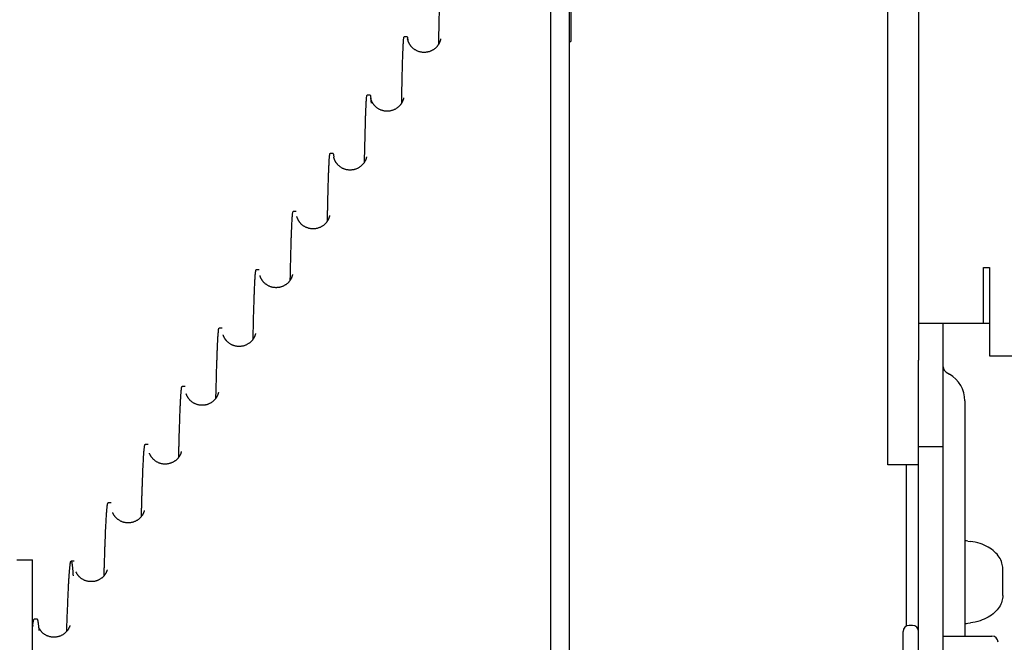
# Model space of a CAD drawing. Units: millimetres. Extents: x 52038 to 292684, y -13720 to 21215.
# Drawn here: x 59519 to 60317, y -9821 to -9317 of the extents above; entities that cross this region are included whole.
import ezdxf

# ---------------------------------------------------------------- set-up
doc = ezdxf.new("R2010")
doc.units = ezdxf.units.MM
doc.header["$LTSCALE"] = 977.777778
doc.layers.get('0').update_dxf_attribs({"linetype": 'CONTINUOUS'})
for name, color, linetype in [('FLGU_BB4010_NEW_VIEW_1_252', 7, 'CONTINUOUS'), ('FLGU_IB_152_5_4_00_NEW_228', 7, 'CONTINUOUS'), ('FLGU_TSS4004_NEW_VIEW_1225', 7, 'CONTINUOUS'), ('FLGU_TSS4008_11_NEW_VIE265', 7, 'CONTINUOUS'), ('NOTE', 7, 'CONTINUOUS')]:
    doc.layers.add(name, color=color, linetype=linetype)

# ---------------------------------------------------------------- blocks, each defined once
blk = doc.blocks.new('CD018VR')
at = {"color": 7, "linetype": 'Continuous'}
for p, q in [((-30, 1408.5), (-30, -1420)), ((0, 1419.5), (0, -1420)), ((3, 1360), (3, 1280)), ((-262.3, 1287.6), (-267.4, 1287.6)), ((0, 1280), (3, 1280)), ((-322.3, 1193.2), (-327.4, 1193.2)), ((-382.4, 1098.8), (-387.4, 1098.8)), ((-442.4, 1004.4), (-447.4, 1004.4)), ((-388.3, 997.9), (-388.3, 997.9)), ((-502.3, 910), (-507.3, 910)), ((-562.3, 815.6), (-567.3, 815.6)), ((-622.3, 721.2), (-627.3, 721.2)), ((-682.3, 626.8), (-687.3, 626.8)), ((-742.2, 532.4), (-747.2, 532.4)), ((-895, 440), (-870, 440)), ((-870, -440), (-870, 440)), ((-802.2, 438), (-807.2, 438)), ((-862.1, 343.7), (-867.1, 343.7))]:
    blk.add_line(p, q, dxfattribs=at)
for points in [[(-208.2, 1284.4), (-208.2, 1284.4), (-208.2, 1284.3), (-208.2, 1284.3), (-208.2, 1284.2), (-208.2, 1284.2), (-208.2, 1284.1), (-208.2, 1283.9), (-208.3, 1283.8), (-208.3, 1283.6), (-208.3, 1283.4), (-208.4, 1283.2), (-208.4, 1283), (-208.5, 1282.7), (-208.6, 1282.4), (-208.7, 1282.1), (-208.8, 1281.8), (-208.9, 1281.4), (-209, 1281.1), (-209.1, 1280.7), (-209.2, 1280.3), (-209.4, 1279.9), (-209.5, 1279.5), (-209.7, 1279.1), (-209.9, 1278.7), (-210.1, 1278.3), (-210.3, 1277.8), (-210.5, 1277.4), (-210.7, 1276.9), (-211, 1276.5), (-211.2, 1276), (-211.5, 1275.6), (-211.8, 1275.1), (-212.1, 1274.6), (-212.5, 1274.1), (-212.8, 1273.6), (-213.2, 1273.1), (-213.6, 1272.6), (-214, 1272.1), (-214.5, 1271.6), (-215, 1271.1), (-215.5, 1270.5), (-216, 1270), (-216.6, 1269.4), (-217.2, 1268.9), (-217.9, 1268.4), (-218.6, 1267.9), (-219.3, 1267.4), (-220, 1266.9), (-220.8, 1266.4), (-221.6, 1265.9), (-222.4, 1265.5), (-223.3, 1265.1), (-224.1, 1264.7), (-225, 1264.3), (-225.9, 1264), (-226.8, 1263.7), (-227.7, 1263.4), (-228.7, 1263.2), (-229.6, 1263), (-230.6, 1262.8), (-231.6, 1262.7), (-232.5, 1262.6), (-233.5, 1262.5), (-234.5, 1262.5), (-235.5, 1262.5), (-236.4, 1262.5), (-237.4, 1262.6), (-238.4, 1262.7), (-239.3, 1262.8), (-240.3, 1263), (-241.2, 1263.2), (-242.2, 1263.5), (-243.1, 1263.7), (-244, 1264), (-244.9, 1264.4), (-245.8, 1264.7), (-246.7, 1265.1), (-247.5, 1265.6), (-248.3, 1266), (-249.1, 1266.5), (-249.9, 1266.9), (-250.6, 1267.4), (-251.3, 1268), (-252, 1268.5), (-252.6, 1269), (-253.2, 1269.5), (-253.8, 1270.1), (-254.4, 1270.6), (-254.9, 1271.2), (-255.4, 1271.7), (-255.8, 1272.2), (-256.3, 1272.7), (-256.7, 1273.2), (-257, 1273.7), (-257.4, 1274.2), (-257.7, 1274.7), (-258, 1275.2), (-258.3, 1275.7), (-258.6, 1276.1), (-258.8, 1276.6), (-259.1, 1277), (-259.3, 1277.5), (-259.5, 1277.9), (-259.7, 1278.3), (-259.9, 1278.8), (-260.1, 1279.2), (-260.3, 1279.6), (-260.4, 1280), (-260.6, 1280.4), (-260.7, 1280.8), (-260.8, 1281.1), (-260.9, 1281.5), (-261, 1281.8), (-261.1, 1282.1), (-261.2, 1282.4), (-261.3, 1282.7), (-261.3, 1283), (-261.4, 1283.2), (-261.4, 1283.4), (-261.5, 1283.6), (-261.5, 1283.8), (-261.5, 1283.9), (-261.6, 1284), (-261.6, 1284.1), (-261.6, 1284.2), (-261.6, 1284.3), (-261.6, 1284.3), (-261.6, 1284.4)], [(-268.2, 1188.9), (-268.2, 1188.9), (-268.2, 1188.9), (-268.2, 1188.8), (-268.2, 1188.8), (-268.2, 1188.7), (-268.3, 1188.5), (-268.3, 1188.3), (-268.3, 1188.1), (-268.4, 1187.9), (-268.4, 1187.7), (-268.5, 1187.4), (-268.6, 1187.1), (-268.6, 1186.8), (-268.7, 1186.5), (-268.8, 1186.2), (-269, 1185.8), (-269.1, 1185.4), (-269.2, 1185), (-269.4, 1184.6), (-269.5, 1184.2), (-269.7, 1183.8), (-269.9, 1183.4), (-270.1, 1182.9), (-270.3, 1182.5), (-270.5, 1182.1), (-270.7, 1181.6), (-271, 1181.2), (-271.2, 1180.7), (-271.5, 1180.3), (-271.8, 1179.8), (-272.1, 1179.3), (-272.4, 1178.8), (-272.8, 1178.3), (-273.2, 1177.8), (-273.6, 1177.3), (-274, 1176.8), (-274.5, 1176.3), (-274.9, 1175.7), (-275.5, 1175.2), (-276, 1174.7), (-276.6, 1174.1), (-277.2, 1173.6), (-277.8, 1173.1), (-278.5, 1172.6), (-279.2, 1172), (-280, 1171.5), (-280.7, 1171.1), (-281.5, 1170.6), (-282.4, 1170.2), (-283.2, 1169.8), (-284.1, 1169.4), (-284.9, 1169), (-285.8, 1168.7), (-286.8, 1168.4), (-287.7, 1168.1), (-288.6, 1167.9), (-289.6, 1167.7), (-290.5, 1167.5), (-291.5, 1167.4), (-292.5, 1167.2), (-293.4, 1167.2), (-294.4, 1167.1), (-295.4, 1167.1), (-296.4, 1167.2), (-297.3, 1167.3), (-298.3, 1167.4), (-299.3, 1167.5), (-300.2, 1167.7), (-301.2, 1167.9), (-302.1, 1168.1), (-303.1, 1168.4), (-304, 1168.7), (-304.9, 1169), (-305.7, 1169.4), (-306.6, 1169.8), (-307.4, 1170.2), (-308.3, 1170.6), (-309.1, 1171.1), (-309.8, 1171.6), (-310.6, 1172.1), (-311.3, 1172.6), (-311.9, 1173.1), (-312.6, 1173.6), (-313.2, 1174.2), (-313.8, 1174.7), (-314.3, 1175.2), (-314.8, 1175.8), (-315.3, 1176.3), (-315.8, 1176.8), (-316.2, 1177.4), (-316.6, 1177.9), (-317, 1178.4), (-317.3, 1178.9), (-317.7, 1179.3), (-318, 1179.8), (-318.3, 1180.3), (-318.5, 1180.7), (-318.8, 1181.2), (-319, 1181.7), (-319.3, 1182.1), (-319.5, 1182.5), (-319.7, 1183), (-319.9, 1183.4), (-320.1, 1183.8), (-320.2, 1184.2), (-320.4, 1184.6), (-320.5, 1185), (-320.7, 1185.4), (-320.8, 1185.7), (-320.9, 1186.1), (-321, 1186.4), (-321.1, 1186.7), (-321.2, 1187), (-321.2, 1187.3), (-321.3, 1187.6), (-321.4, 1187.8), (-321.4, 1188), (-321.4, 1188.2), (-321.5, 1188.3), (-321.5, 1188.5)], [(-328.2, 1093.4), (-328.2, 1093.4), (-328.2, 1093.4), (-328.2, 1093.3), (-328.2, 1093.3), (-328.3, 1093.2), (-328.3, 1093.1), (-328.3, 1093), (-328.3, 1092.8), (-328.4, 1092.7), (-328.4, 1092.5), (-328.5, 1092.2), (-328.5, 1092), (-328.6, 1091.7), (-328.7, 1091.5), (-328.7, 1091.2), (-328.8, 1090.8), (-328.9, 1090.5), (-329.1, 1090.1), (-329.2, 1089.8), (-329.3, 1089.4), (-329.5, 1089), (-329.6, 1088.6), (-329.8, 1088.2), (-330, 1087.8), (-330.2, 1087.3), (-330.4, 1086.9), (-330.6, 1086.5), (-330.9, 1086), (-331.1, 1085.6), (-331.4, 1085.1), (-331.7, 1084.6), (-332, 1084.2), (-332.3, 1083.7), (-332.6, 1083.2), (-333, 1082.7), (-333.4, 1082.2), (-333.8, 1081.7), (-334.2, 1081.2), (-334.7, 1080.6), (-335.2, 1080.1), (-335.7, 1079.6), (-336.3, 1079), (-336.9, 1078.5), (-337.5, 1078), (-338.2, 1077.5), (-338.9, 1076.9), (-339.6, 1076.4), (-340.4, 1076), (-341.2, 1075.5), (-342, 1075), (-342.8, 1074.6), (-343.6, 1074.2), (-344.5, 1073.8), (-345.4, 1073.5), (-346.3, 1073.2), (-347.2, 1072.9), (-348.2, 1072.6), (-349.1, 1072.4), (-350.1, 1072.2), (-351, 1072.1), (-352, 1072), (-353, 1071.9), (-353.9, 1071.8), (-354.9, 1071.8), (-355.9, 1071.8), (-356.9, 1071.9), (-357.8, 1072), (-358.8, 1072.1), (-359.8, 1072.2), (-360.7, 1072.4), (-361.7, 1072.7), (-362.6, 1072.9), (-363.5, 1073.2), (-364.4, 1073.5), (-365.3, 1073.9), (-366.2, 1074.2), (-367, 1074.6), (-367.8, 1075.1), (-368.7, 1075.5), (-369.4, 1076), (-370.2, 1076.5), (-370.9, 1077), (-371.6, 1077.5), (-372.2, 1078), (-372.9, 1078.6), (-373.5, 1079.1), (-374, 1079.6), (-374.6, 1080.2), (-375.1, 1080.7), (-375.5, 1081.2), (-376, 1081.7), (-376.4, 1082.3), (-376.8, 1082.8), (-377.1, 1083.3), (-377.5, 1083.7), (-377.8, 1084.2), (-378.1, 1084.7), (-378.4, 1085.2), (-378.6, 1085.6), (-378.9, 1086.1), (-379.1, 1086.5), (-379.3, 1086.9), (-379.6, 1087.4), (-379.8, 1087.8), (-379.9, 1088.2), (-380.1, 1088.6), (-380.3, 1089), (-380.4, 1089.4), (-380.6, 1089.8), (-380.7, 1090.2), (-380.8, 1090.5), (-380.9, 1090.9), (-381, 1091.2), (-381.1, 1091.5), (-381.2, 1091.8), (-381.2, 1092), (-381.3, 1092.3), (-381.3, 1092.5), (-381.4, 1092.6)], [(-388.3, 997.9), (-388.3, 997.8), (-388.3, 997.8), (-388.3, 997.7), (-388.3, 997.6), (-388.3, 997.4), (-388.4, 997.3), (-388.4, 997.1), (-388.5, 996.9), (-388.5, 996.6), (-388.6, 996.4), (-388.7, 996.1), (-388.8, 995.8), (-388.8, 995.5), (-389, 995.1), (-389.1, 994.8), (-389.2, 994.4), (-389.3, 994), (-389.5, 993.6), (-389.6, 993.2), (-389.8, 992.8), (-390, 992.4), (-390.2, 992), (-390.4, 991.6), (-390.6, 991.1), (-390.9, 990.7), (-391.1, 990.2), (-391.4, 989.8), (-391.6, 989.3), (-391.9, 988.9), (-392.3, 988.4), (-392.6, 987.9), (-393, 987.4), (-393.4, 986.9), (-393.8, 986.4), (-394.2, 985.9), (-394.7, 985.3), (-395.2, 984.8), (-395.7, 984.3), (-396.3, 983.7), (-396.9, 983.2), (-397.5, 982.7), (-398.2, 982.1), (-398.9, 981.6), (-399.6, 981.1), (-400.3, 980.6), (-401.1, 980.2), (-401.9, 979.7), (-402.7, 979.3), (-403.6, 978.9), (-404.5, 978.5), (-405.4, 978.2), (-406.3, 977.9), (-407.2, 977.6), (-408.1, 977.3), (-409.1, 977.1), (-410, 976.9), (-411, 976.7), (-411.9, 976.6), (-412.9, 976.5), (-413.9, 976.5), (-414.9, 976.5), (-415.8, 976.5), (-416.8, 976.5), (-417.8, 976.6), (-418.8, 976.8), (-419.7, 976.9), (-420.7, 977.1), (-421.6, 977.3), (-422.6, 977.6), (-423.5, 977.9), (-424.4, 978.2), (-425.3, 978.5), (-426.1, 978.9), (-427, 979.3), (-427.8, 979.7), (-428.6, 980.2), (-429.4, 980.7), (-430.2, 981.1), (-430.9, 981.6), (-431.6, 982.2), (-432.2, 982.7), (-432.9, 983.2), (-433.5, 983.8), (-434, 984.3), (-434.6, 984.8), (-435, 985.4), (-435.5, 985.9), (-436, 986.4), (-436.4, 986.9), (-436.8, 987.4), (-437.1, 987.9), (-437.5, 988.4), (-437.8, 988.9), (-438.1, 989.3), (-438.4, 989.8), (-438.6, 990.3), (-438.9, 990.7), (-439.1, 991.2), (-439.3, 991.6), (-439.5, 992), (-439.7, 992.4), (-439.9, 992.9), (-440.1, 993.3), (-440.2, 993.7), (-440.4, 994.1), (-440.5, 994.4), (-440.7, 994.8), (-440.8, 995.2), (-440.9, 995.5), (-441, 995.8), (-441, 996.1), (-441.1, 996.4), (-441.2, 996.6)], [(-448.3, 902.3), (-448.3, 902.3), (-448.3, 902.3), (-448.3, 902.3), (-448.3, 902.2), (-448.4, 902.1), (-448.4, 902), (-448.4, 901.8), (-448.4, 901.7), (-448.5, 901.5), (-448.5, 901.3), (-448.6, 901), (-448.7, 900.8), (-448.7, 900.5), (-448.8, 900.2), (-448.9, 899.9), (-449, 899.6), (-449.2, 899.2), (-449.3, 898.8), (-449.4, 898.4), (-449.6, 898), (-449.8, 897.6), (-449.9, 897.2), (-450.1, 896.8), (-450.3, 896.4), (-450.6, 895.9), (-450.8, 895.5), (-451, 895), (-451.3, 894.6), (-451.6, 894.1), (-451.8, 893.7), (-452.2, 893.2), (-452.5, 892.7), (-452.8, 892.2), (-453.2, 891.7), (-453.6, 891.2), (-454.1, 890.7), (-454.5, 890.2), (-455, 889.7), (-455.5, 889.1), (-456.1, 888.6), (-456.6, 888.1), (-457.3, 887.5), (-457.9, 887), (-458.6, 886.5), (-459.3, 886), (-460, 885.5), (-460.8, 885), (-461.6, 884.6), (-462.4, 884.1), (-463.3, 883.7), (-464.1, 883.3), (-465, 883), (-465.9, 882.6), (-466.8, 882.3), (-467.7, 882.1), (-468.7, 881.8), (-469.6, 881.6), (-470.6, 881.5), (-471.5, 881.3), (-472.5, 881.2), (-473.5, 881.2), (-474.4, 881.1), (-475.4, 881.1), (-476.4, 881.2), (-477.4, 881.3), (-478.3, 881.4), (-479.3, 881.5), (-480.3, 881.7), (-481.2, 881.9), (-482.1, 882.1), (-483.1, 882.4), (-484, 882.7), (-484.9, 883), (-485.7, 883.4), (-486.6, 883.8), (-487.4, 884.2), (-488.2, 884.6), (-489, 885.1), (-489.8, 885.6), (-490.5, 886.1), (-491.2, 886.6), (-491.9, 887.1), (-492.5, 887.6), (-493.2, 888.2), (-493.7, 888.7), (-494.3, 889.2), (-494.8, 889.8), (-495.3, 890.3), (-495.7, 890.8), (-496.1, 891.3), (-496.5, 891.8), (-496.9, 892.3), (-497.3, 892.8), (-497.6, 893.3), (-497.9, 893.8), (-498.2, 894.2), (-498.5, 894.7), (-498.7, 895.1), (-498.9, 895.6), (-499.2, 896), (-499.4, 896.4), (-499.6, 896.9), (-499.8, 897.3), (-500, 897.7), (-500.1, 898.1), (-500.3, 898.5), (-500.4, 898.9), (-500.5, 899.2), (-500.7, 899.6), (-500.8, 899.9), (-500.9, 900.2), (-500.9, 900.5), (-501, 900.6)], [(-508.4, 806.8), (-508.4, 806.8), (-508.4, 806.8), (-508.4, 806.7), (-508.4, 806.7), (-508.4, 806.6), (-508.4, 806.5), (-508.5, 806.3), (-508.5, 806.1), (-508.5, 805.9), (-508.6, 805.7), (-508.7, 805.5), (-508.7, 805.2), (-508.8, 804.9), (-508.9, 804.6), (-509, 804.3), (-509.1, 803.9), (-509.3, 803.6), (-509.4, 803.2), (-509.5, 802.8), (-509.7, 802.4), (-509.9, 802), (-510.1, 801.6), (-510.3, 801.2), (-510.5, 800.7), (-510.7, 800.3), (-510.9, 799.9), (-511.2, 799.4), (-511.4, 799), (-511.7, 798.5), (-512, 798.1), (-512.3, 797.6), (-512.7, 797.1), (-513, 796.6), (-513.4, 796.1), (-513.9, 795.6), (-514.3, 795.1), (-514.8, 794.5), (-515.3, 794), (-515.8, 793.5), (-516.4, 793), (-517, 792.4), (-517.6, 791.9), (-518.3, 791.4), (-519, 790.9), (-519.7, 790.4), (-520.5, 789.9), (-521.2, 789.4), (-522.1, 789), (-522.9, 788.5), (-523.7, 788.1), (-524.6, 787.8), (-525.5, 787.4), (-526.4, 787.1), (-527.3, 786.9), (-528.3, 786.6), (-529.2, 786.4), (-530.2, 786.2), (-531.1, 786.1), (-532.1, 785.9), (-533.1, 785.9), (-534, 785.8), (-535, 785.8), (-536, 785.8), (-537, 785.9), (-537.9, 786), (-538.9, 786.1), (-539.9, 786.3), (-540.8, 786.5), (-541.8, 786.7), (-542.7, 787), (-543.6, 787.3), (-544.5, 787.6), (-545.4, 787.9), (-546.3, 788.3), (-547.1, 788.7), (-547.9, 789.1), (-548.7, 789.6), (-549.5, 790.1), (-550.2, 790.6), (-551, 791.1), (-551.6, 791.6), (-552.3, 792.1), (-552.9, 792.6), (-553.5, 793.2), (-554.1, 793.7), (-554.6, 794.2), (-555.1, 794.8), (-555.5, 795.3), (-556, 795.8), (-556.4, 796.3), (-556.8, 796.8), (-557.1, 797.3), (-557.4, 797.8), (-557.7, 798.3), (-558, 798.7), (-558.3, 799.2), (-558.6, 799.6), (-558.8, 800.1), (-559.1, 800.5), (-559.3, 800.9), (-559.5, 801.4), (-559.7, 801.8), (-559.8, 802.2), (-560, 802.6), (-560.2, 803), (-560.3, 803.4), (-560.4, 803.7), (-560.6, 804.1), (-560.7, 804.4), (-560.8, 804.7), (-560.8, 804.7)], [(-568.4, 711.2), (-568.4, 711.2), (-568.4, 711.1), (-568.5, 711.1), (-568.5, 711), (-568.5, 710.9), (-568.5, 710.8), (-568.5, 710.7), (-568.6, 710.5), (-568.6, 710.4), (-568.7, 710.2), (-568.7, 710), (-568.8, 709.7), (-568.9, 709.5), (-568.9, 709.2), (-569, 708.9), (-569.1, 708.5), (-569.3, 708.2), (-569.4, 707.8), (-569.6, 707.4), (-569.7, 707.1), (-569.9, 706.6), (-570.1, 706.2), (-570.3, 705.8), (-570.5, 705.4), (-570.7, 705), (-570.9, 704.5), (-571.2, 704.1), (-571.4, 703.7), (-571.7, 703.2), (-572, 702.7), (-572.3, 702.3), (-572.7, 701.8), (-573, 701.3), (-573.4, 700.8), (-573.8, 700.3), (-574.3, 699.8), (-574.7, 699.2), (-575.2, 698.7), (-575.8, 698.2), (-576.3, 697.7), (-576.9, 697.1), (-577.6, 696.6), (-578.2, 696.1), (-578.9, 695.6), (-579.6, 695.1), (-580.4, 694.6), (-581.2, 694.1), (-582, 693.7), (-582.8, 693.2), (-583.7, 692.8), (-584.5, 692.5), (-585.4, 692.1), (-586.3, 691.8), (-587.3, 691.5), (-588.2, 691.3), (-589.1, 691.1), (-590.1, 690.9), (-591, 690.7), (-592, 690.6), (-593, 690.5), (-594, 690.5), (-594.9, 690.5), (-595.9, 690.5), (-596.9, 690.6), (-597.8, 690.7), (-598.8, 690.8), (-599.8, 690.9), (-600.7, 691.1), (-601.7, 691.4), (-602.6, 691.6), (-603.5, 691.9), (-604.4, 692.2), (-605.3, 692.6), (-606.2, 693), (-607, 693.4), (-607.8, 693.8), (-608.6, 694.2), (-609.4, 694.7), (-610.1, 695.2), (-610.9, 695.7), (-611.5, 696.2), (-612.2, 696.7), (-612.8, 697.3), (-613.4, 697.8), (-614, 698.3), (-614.5, 698.9), (-615, 699.4), (-615.5, 699.9), (-615.9, 700.4), (-616.3, 700.9), (-616.7, 701.4), (-617, 701.9), (-617.4, 702.4), (-617.7, 702.9), (-618, 703.3), (-618.2, 703.8), (-618.5, 704.2), (-618.7, 704.7), (-619, 705.1), (-619.2, 705.5), (-619.4, 706), (-619.6, 706.4), (-619.8, 706.8), (-619.9, 707.2), (-620.1, 707.6), (-620.2, 707.9), (-620.4, 708.3), (-620.5, 708.6), (-620.5, 708.8)], [(-628.5, 615.5), (-628.5, 615.4), (-628.6, 615.3), (-628.6, 615.2), (-628.6, 615.1), (-628.7, 614.9), (-628.7, 614.7), (-628.8, 614.5), (-628.8, 614.3), (-628.9, 614), (-629, 613.7), (-629.1, 613.4), (-629.2, 613.1), (-629.3, 612.7), (-629.4, 612.4), (-629.6, 612), (-629.7, 611.6), (-629.9, 611.2), (-630.1, 610.8), (-630.3, 610.4), (-630.5, 610), (-630.7, 609.6), (-630.9, 609.2), (-631.2, 608.7), (-631.4, 608.3), (-631.7, 607.8), (-632, 607.4), (-632.3, 606.9), (-632.7, 606.4), (-633, 605.9), (-633.4, 605.4), (-633.8, 604.9), (-634.3, 604.4), (-634.8, 603.9), (-635.3, 603.4), (-635.8, 602.8), (-636.4, 602.3), (-637, 601.8), (-637.6, 601.2), (-638.2, 600.7), (-638.9, 600.2), (-639.7, 599.7), (-640.4, 599.2), (-641.2, 598.8), (-642, 598.3), (-642.8, 597.9), (-643.7, 597.5), (-644.6, 597.1), (-645.5, 596.8), (-646.4, 596.5), (-647.3, 596.2), (-648.2, 596), (-649.2, 595.7), (-650.1, 595.6), (-651.1, 595.4), (-652.1, 595.3), (-653, 595.2), (-654, 595.2), (-655, 595.2), (-656, 595.2), (-656.9, 595.3), (-657.9, 595.3), (-658.9, 595.5), (-659.8, 595.6), (-660.8, 595.8), (-661.7, 596.1), (-662.6, 596.3), (-663.6, 596.6), (-664.5, 596.9), (-665.3, 597.3), (-666.2, 597.7), (-667, 598.1), (-667.9, 598.5), (-668.7, 599), (-669.4, 599.4), (-670.2, 599.9), (-670.9, 600.4), (-671.6, 601), (-672.2, 601.5), (-672.8, 602), (-673.4, 602.5), (-674, 603.1), (-674.5, 603.6), (-675, 604.1), (-675.4, 604.6), (-675.9, 605.2), (-676.3, 605.7), (-676.7, 606.2), (-677, 606.6), (-677.3, 607.1), (-677.6, 607.6), (-677.9, 608), (-678.2, 608.5), (-678.5, 608.9), (-678.7, 609.4), (-678.9, 609.8), (-679.1, 610.2), (-679.3, 610.6), (-679.5, 611), (-679.7, 611.4), (-679.9, 611.8), (-680, 612.2), (-680.2, 612.6), (-680.3, 612.9)], [(-628.5, 615.5), (-628.5, 615.5), (-628.5, 615.5)], [(-688.6, 519.8), (-688.6, 519.8), (-688.6, 519.8), (-688.6, 519.7), (-688.7, 519.6), (-688.7, 519.5), (-688.7, 519.3), (-688.8, 519.1), (-688.9, 518.9), (-688.9, 518.6), (-689, 518.3), (-689.1, 518), (-689.2, 517.7), (-689.3, 517.3), (-689.5, 517), (-689.6, 516.6), (-689.8, 516.2), (-689.9, 515.8), (-690.1, 515.5), (-690.3, 515.1), (-690.5, 514.7), (-690.7, 514.2), (-690.9, 513.8), (-691.2, 513.4), (-691.4, 512.9), (-691.7, 512.5), (-692, 512), (-692.3, 511.6), (-692.7, 511.1), (-693, 510.6), (-693.4, 510.1), (-693.8, 509.6), (-694.2, 509.1), (-694.7, 508.6), (-695.2, 508.1), (-695.7, 507.5), (-696.3, 507), (-696.9, 506.5), (-697.5, 506), (-698.2, 505.4), (-698.9, 504.9), (-699.6, 504.4), (-700.3, 504), (-701.1, 503.5), (-701.9, 503), (-702.7, 502.6), (-703.6, 502.2), (-704.4, 501.9), (-705.3, 501.5), (-706.2, 501.2), (-707.2, 500.9), (-708.1, 500.7), (-709, 500.5), (-710, 500.3), (-710.9, 500.1), (-711.9, 500), (-712.9, 499.9), (-713.8, 499.9), (-714.8, 499.9), (-715.8, 499.9), (-716.8, 499.9), (-717.7, 500), (-718.7, 500.2), (-719.7, 500.3), (-720.6, 500.5), (-721.5, 500.7), (-722.5, 501), (-723.4, 501.3), (-724.3, 501.6), (-725.2, 501.9), (-726, 502.3), (-726.9, 502.7), (-727.7, 503.2), (-728.5, 503.6), (-729.3, 504.1), (-730, 504.6), (-730.7, 505.1), (-731.4, 505.6), (-732.1, 506.1), (-732.7, 506.6), (-733.3, 507.1), (-733.8, 507.7), (-734.4, 508.2), (-734.9, 508.7), (-735.3, 509.2), (-735.7, 509.8), (-736.1, 510.3), (-736.5, 510.8), (-736.9, 511.2), (-737.2, 511.7), (-737.5, 512.2), (-737.8, 512.6), (-738.1, 513.1), (-738.3, 513.5), (-738.6, 513.9), (-738.8, 514.4), (-739, 514.8), (-739.2, 515.2), (-739.4, 515.6), (-739.6, 516), (-739.7, 516.4), (-739.9, 516.7), (-739.9, 516.9)], [(-748.8, 424), (-748.8, 424), (-748.8, 424), (-748.8, 423.9), (-748.8, 423.8), (-748.8, 423.7), (-748.9, 423.5), (-748.9, 423.3), (-749, 423.1), (-749.1, 422.9), (-749.1, 422.6), (-749.2, 422.4), (-749.3, 422.1), (-749.4, 421.7), (-749.6, 421.4), (-749.7, 421.1), (-749.9, 420.7), (-750, 420.3), (-750.2, 419.9), (-750.4, 419.5), (-750.6, 419.1), (-750.8, 418.7), (-751, 418.3), (-751.3, 417.9), (-751.5, 417.5), (-751.8, 417), (-752.1, 416.6), (-752.4, 416.1), (-752.7, 415.6), (-753.1, 415.2), (-753.5, 414.7), (-753.9, 414.2), (-754.3, 413.7), (-754.8, 413.1), (-755.3, 412.6), (-755.8, 412.1), (-756.4, 411.6), (-757, 411), (-757.6, 410.5), (-758.3, 410), (-759, 409.5), (-759.7, 409), (-760.5, 408.5), (-761.3, 408.1), (-762.1, 407.6), (-762.9, 407.2), (-763.7, 406.8), (-764.6, 406.5), (-765.5, 406.1), (-766.4, 405.8), (-767.3, 405.6), (-768.3, 405.3), (-769.2, 405.1), (-770.2, 404.9), (-771.1, 404.8), (-772.1, 404.7), (-773.1, 404.6), (-774, 404.6), (-775, 404.6), (-776, 404.6), (-776.9, 404.7), (-777.9, 404.8), (-778.9, 404.9), (-779.8, 405.1), (-780.8, 405.3), (-781.7, 405.5), (-782.6, 405.8), (-783.6, 406.1), (-784.4, 406.4), (-785.3, 406.7), (-786.2, 407.1), (-787, 407.5), (-787.8, 408), (-788.6, 408.4), (-789.4, 408.9), (-790.1, 409.4), (-790.8, 409.9), (-791.5, 410.4), (-792.1, 410.9), (-792.8, 411.5), (-793.3, 412), (-793.9, 412.5), (-794.4, 413), (-794.9, 413.6), (-795.3, 414.1), (-795.7, 414.6), (-796.1, 415.1), (-796.5, 415.5), (-796.8, 416), (-797.2, 416.5), (-797.5, 416.9), (-797.7, 417.4), (-798, 417.8), (-798.2, 418.2), (-798.5, 418.7), (-798.7, 419.1), (-798.9, 419.5), (-799.1, 419.9), (-799.3, 420.3), (-799.4, 420.6), (-799.5, 420.8)], [(-869.4, 333.3), (-869.4, 333.3), (-869.4, 333.2), (-869.4, 333.1), (-869.5, 333), (-869.5, 332.8), (-869.6, 332.6), (-869.6, 332.4), (-869.7, 332.1), (-869.8, 331.9), (-869.9, 331.6), (-870, 331.3)], [(-809.4, 333.3), (-809.4, 333.3), (-809.4, 333.3), (-809.4, 333.3), (-809.4, 333.2), (-809.4, 333.1), (-809.5, 332.9), (-809.5, 332.7), (-809.6, 332.5), (-809.7, 332.3), (-809.7, 332), (-809.8, 331.7), (-810, 331.4), (-810.1, 331.1), (-810.2, 330.8), (-810.4, 330.5), (-810.5, 330.1), (-810.7, 329.7), (-810.9, 329.4), (-811, 329), (-811.2, 328.6), (-811.5, 328.2), (-811.7, 327.8), (-812, 327.3), (-812.2, 326.9), (-812.5, 326.5), (-812.8, 326), (-813.1, 325.6), (-813.5, 325.1), (-813.9, 324.6), (-814.3, 324.1), (-814.7, 323.6), (-815.2, 323.1), (-815.7, 322.6), (-816.2, 322.1), (-816.8, 321.5), (-817.3, 321), (-818, 320.5), (-818.6, 320), (-819.3, 319.5), (-820, 319), (-820.8, 318.5), (-821.6, 318.1), (-822.4, 317.6), (-823.2, 317.2), (-824, 316.8), (-824.9, 316.4), (-825.8, 316.1), (-826.7, 315.8), (-827.6, 315.5), (-828.5, 315.3), (-829.5, 315.1), (-830.4, 314.9), (-831.4, 314.7), (-832.3, 314.6), (-833.3, 314.6), (-834.3, 314.5), (-835.3, 314.5), (-836.2, 314.5), (-837.2, 314.6), (-838.2, 314.7), (-839.1, 314.8), (-840.1, 315), (-841, 315.2), (-841.9, 315.4), (-842.9, 315.7), (-843.8, 316), (-844.7, 316.3), (-845.5, 316.6), (-846.4, 317), (-847.2, 317.4), (-848.1, 317.8), (-848.8, 318.3), (-849.6, 318.8), (-850.3, 319.2), (-851, 319.7), (-851.7, 320.2), (-852.4, 320.8), (-853, 321.3), (-853.5, 321.8), (-854.1, 322.3), (-854.6, 322.9), (-855.1, 323.4), (-855.5, 323.9), (-855.9, 324.4), (-856.3, 324.9), (-856.7, 325.3), (-857, 325.8), (-857.3, 326.3), (-857.6, 326.7), (-857.9, 327.1), (-858.2, 327.6), (-858.4, 328), (-858.6, 328.4), (-858.9, 328.8), (-859.1, 329.2), (-859.2, 329.6), (-859.4, 329.9)]]:
    blk.add_lwpolyline(points, dxfattribs=at)
for points, start_tangent, end_tangent in [([(-211.2, 1276.2), (-211.1, 1277.8), (-210.9, 1289.6), (-210.7, 1300.7), (-210.5, 1311.1), (-210.3, 1320.9), (-210, 1329.9), (-209.8, 1338.2), (-209.6, 1345.8), (-209.4, 1352.7), (-209.1, 1358.9), (-208.9, 1364.3), (-208.7, 1369), (-208.5, 1373), (-208.3, 1376.3), (-208, 1378.8), (-207.8, 1380.6), (-207.6, 1381.7), (-207.4, 1382)], (0.191296, 10.59501), (6.099138, 1.911959)), ([(-271.3, 1180.6), (-271.3, 1183), (-271, 1194.6), (-270.8, 1205.6), (-270.6, 1215.8), (-270.4, 1225.5), (-270.1, 1234.4), (-269.9, 1242.6), (-269.7, 1250.2), (-269.5, 1257.1), (-269.2, 1263.3), (-269, 1268.8), (-268.8, 1273.6), (-268.6, 1277.7), (-268.3, 1281.1), (-268.1, 1283.8), (-267.9, 1285.8), (-267.7, 1287), (-267.5, 1287.6), (-267.4, 1287.6)], (0.199758, 10.717512), (8.775045, -3.722716)), ([(-262.3, 1287.5), (-262.2, 1287.5), (-261.9, 1286.8), (-261.7, 1285.4), (-261.6, 1284.4)], (0.321476, -0.080366), (0.031192, -0.33321)), ([(-261.6, 1284.4), (-261.5, 1283.5), (-261.5, 1283)], (0.012984, -0.138699), (0.011254, -0.138525)), ([(-331.5, 1084.9), (-331.4, 1089.8), (-331.2, 1101.1), (-330.9, 1111.7), (-330.7, 1121.8), (-330.5, 1131.2), (-330.2, 1140), (-330, 1148.1), (-329.8, 1155.5), (-329.6, 1162.3), (-329.3, 1168.4), (-329.1, 1173.9), (-328.9, 1178.7), (-328.6, 1182.8), (-328.4, 1186.2), (-328.2, 1188.9), (-328, 1191), (-327.7, 1192.4), (-327.5, 1193.1), (-327.4, 1193.1)], (0.20917, 10.838803), (11.334384, 0.559244)), ([(-322.4, 1193.2), (-322.2, 1193), (-322, 1192.3), (-321.8, 1190.9), (-321.5, 1189), (-321.5, 1188.9)], (0.374003, -0.141082), (0.03694, -0.440154)), ([(-321.5, 1188.9), (-321.3, 1186.4), (-321.1, 1183.2), (-320.9, 1180.1)], (0.073546, -0.876338), (0.047797, -0.876453)), ([(-391.7, 989.3), (-391.6, 992.5), (-391.5, 999.2), (-391.3, 1005.6), (-391.2, 1011.9), (-391.1, 1017.9), (-390.9, 1023.8), (-390.8, 1029.4), (-390.6, 1034.8), (-390.5, 1040), (-390.4, 1045), (-390.2, 1049.8), (-390.1, 1054.4), (-390, 1058.7), (-389.8, 1062.8), (-389.7, 1066.7), (-389.5, 1070.4), (-389.4, 1073.9), (-389.3, 1077.1), (-389.1, 1080.1), (-389, 1082.9), (-388.9, 1085.5), (-388.7, 1087.8), (-388.6, 1089.9), (-388.4, 1091.8), (-388.3, 1093.5), (-388.2, 1094.9), (-388, 1096.1), (-387.9, 1097.1), (-387.8, 1097.9), (-387.6, 1098.4), (-387.5, 1098.7), (-387.4, 1098.8)], (0.219925, 10.967933), (9.861751, 1.836338)), ([(-382.4, 1098.7), (-382.3, 1098.8), (-382.1, 1098.3), (-381.9, 1097.2), (-381.6, 1095.6), (-381.4, 1093.4)], (0.506788, 0.154206), (0.049056, -0.546202)), ([(-451.9, 893.6), (-451.7, 903.6), (-451.5, 913.3), (-451.2, 922.5), (-451, 931.3), (-450.8, 939.6), (-450.6, 947.4), (-450.4, 954.8), (-450.2, 961.6), (-449.9, 967.9), (-449.7, 973.8), (-449.5, 979.1), (-449.3, 983.9), (-449.1, 988.3), (-448.9, 992.1), (-448.6, 995.4), (-448.4, 998.2), (-448.2, 1000.5), (-448, 1002.2), (-447.8, 1003.5), (-447.5, 1004.2), (-447.4, 1004.4)], (0.232162, 11.096181), (8.228703, 2.36084)), ([(-512.1, 797.9), (-512, 802.4), (-511.8, 812.2), (-511.6, 821.5), (-511.4, 830.4), (-511.2, 838.8), (-510.9, 846.8), (-510.7, 854.3), (-510.5, 861.4), (-510.3, 868), (-510, 874.1), (-509.8, 879.7), (-509.6, 884.9), (-509.4, 889.6), (-509.1, 893.8), (-508.9, 897.6), (-508.7, 900.8), (-508.5, 903.6), (-508.3, 905.8), (-508, 907.6), (-507.8, 908.9), (-507.6, 909.7), (-507.4, 910), (-507.3, 910)], (0.246486, 11.232434), (8.501029, -1.931626)), ([(-572.4, 702.1), (-572.4, 702.3), (-572.2, 712), (-572, 721.3), (-571.7, 730.1), (-571.5, 738.6), (-571.3, 746.7), (-571.1, 754.3), (-570.8, 761.5), (-570.6, 768.3), (-570.4, 774.6), (-570.1, 780.5), (-569.9, 785.9), (-569.7, 790.9), (-569.5, 795.4), (-569.2, 799.5), (-569, 803.1), (-568.8, 806.3), (-568.5, 809), (-568.3, 811.3), (-568.1, 813), (-567.9, 814.3), (-567.6, 815.2), (-567.4, 815.6), (-567.3, 815.6)], (0.263387, 11.371872), (10.804437, -2.487741)), ([(-632.8, 606.3), (-632.8, 606.8), (-632.6, 613), (-632.5, 618.9), (-632.3, 624.8), (-632.2, 630.4), (-632, 635.9), (-631.9, 641.3), (-631.7, 646.5), (-631.5, 651.5), (-631.4, 656.3), (-631.2, 661), (-631.1, 665.5), (-630.9, 669.9), (-630.8, 674.1), (-630.6, 678.1), (-630.5, 681.9), (-630.3, 685.6), (-630.2, 689.1), (-630, 692.4), (-629.9, 695.5), (-629.7, 698.5), (-629.6, 701.3), (-629.4, 703.9), (-629.2, 706.3), (-629.1, 708.5), (-628.9, 710.6), (-628.8, 712.5), (-628.6, 714.2), (-628.5, 715.7), (-628.3, 717), (-628.2, 718.2), (-628, 719.1), (-627.9, 719.9), (-627.7, 720.5), (-627.6, 720.9), (-627.4, 721.1), (-627.3, 721.2)], (0.283875, 11.518401), (11.476165, 1.091336)), ([(-693.2, 510.4), (-693, 517.2), (-692.8, 525), (-692.6, 532.5), (-692.4, 539.7), (-692.2, 546.7), (-692, 553.3), (-691.7, 559.8), (-691.5, 565.9), (-691.3, 571.8), (-691.1, 577.4), (-690.9, 582.6), (-690.7, 587.7), (-690.5, 592.4), (-690.2, 596.8), (-690, 600.9), (-689.8, 604.7), (-689.6, 608.3), (-689.4, 611.5), (-689.2, 614.4), (-689, 617), (-688.7, 619.3), (-688.5, 621.3), (-688.3, 623), (-688.1, 624.4), (-687.9, 625.5), (-687.7, 626.2), (-687.5, 626.7), (-687.3, 626.8)], (0.309426, 11.673332), (10.399221, 1.103124)), ([(-753.8, 414.3), (-753.6, 418.9), (-753.4, 426.4), (-753.2, 433.7), (-752.9, 440.7), (-752.7, 447.5), (-752.5, 454), (-752.3, 460.4), (-752.1, 466.4), (-751.8, 472.2), (-751.6, 477.8), (-751.4, 483.1), (-751.2, 488.2), (-750.9, 493), (-750.7, 497.5), (-750.5, 501.8), (-750.3, 505.8), (-750, 509.5), (-749.8, 513), (-749.6, 516.1), (-749.4, 519), (-749.2, 521.6), (-748.9, 524), (-748.7, 526), (-748.5, 527.8), (-748.3, 529.3), (-748, 530.5), (-747.8, 531.4), (-747.6, 532), (-747.4, 532.3), (-747.2, 532.4)], (0.342662, 11.841667), (12.05144, 1.033253)), ([(-814.3, 324.1), (-814.2, 325.7), (-814, 330.9), (-813.9, 336), (-813.7, 340.9), (-813.5, 345.8), (-813.4, 350.6), (-813.2, 355.3), (-813, 359.8), (-812.8, 364.2), (-812.7, 368.5), (-812.5, 372.7), (-812.3, 376.8), (-812.1, 380.8), (-812, 384.6), (-811.8, 388.3), (-811.6, 391.9), (-811.4, 395.4), (-811.3, 398.7), (-811.1, 401.9), (-810.9, 405), (-810.7, 407.9), (-810.6, 410.7), (-810.4, 413.4), (-810.2, 416), (-810.1, 418.4), (-809.9, 420.6), (-809.7, 422.8), (-809.5, 424.8), (-809.4, 426.6), (-809.2, 428.4), (-809, 430), (-808.8, 431.4), (-808.7, 432.7), (-808.5, 433.9), (-808.3, 434.9), (-808.1, 435.8), (-808, 436.5), (-807.8, 437.1), (-807.6, 437.5), (-807.5, 437.8), (-807.3, 438), (-807.2, 438)], (0.377086, 11.43496), (11.679318, 0.30395)), ([(-807.2, 438), (-807.1, 438), (-806.9, 437.9), (-806.8, 437.6), (-806.6, 437.2), (-806.4, 436.7), (-806.2, 436), (-806.1, 435.1), (-805.9, 434.1), (-805.7, 433), (-805.6, 431.7), (-805.4, 430.3), (-805.2, 428.7), (-805, 427), (-804.9, 425.2), (-804.7, 423.2), (-804.5, 421.1), (-804.3, 418.8), (-804.2, 416.4), (-804, 413.8)], (2.510698, 0.06534), (0.161812, -2.454176)), ([(-869.6, 332.5), (-869.4, 333.8), (-869.2, 335.2), (-869.1, 336.5), (-868.9, 337.7), (-868.7, 338.7), (-868.5, 339.7), (-868.4, 340.6)], (0.098841, 0.810059), (0.165688, 0.799068)), ([(-868.4, 340.6), (-868.2, 341.4), (-868, 342.1), (-867.8, 342.7), (-867.6, 343.1), (-867.5, 343.4), (-867.3, 343.6), (-867.1, 343.7)], (0.070557, 0.340277), (0.345102, 0.000045)), ([(-859, 325.7), (-859.2, 327.7), (-859.3, 329.5), (-859.5, 331.3), (-859.7, 332.9), (-859.9, 334.4), (-860, 335.8), (-860.2, 337.1), (-860.4, 338.3), (-860.6, 339.4), (-860.7, 340.3), (-860.9, 341.1), (-861.1, 341.8), (-861.3, 342.4), (-861.4, 342.9), (-861.6, 343.3), (-861.8, 343.5), (-862, 343.7), (-862.1, 343.7)], (-0.158312, 1.840152), (-1.874143, 0.028133))]:
    blk.add_spline(points, degree=3, dxfattribs=dict(at, start_tangent=start_tangent, end_tangent=end_tangent))

msp = doc.modelspace()

# ---------------------------------------------------------------- linework, layer by layer
at = {"layer": 'FLGU_BB4010_NEW_VIEW_1_252', "color": 7, "linetype": 'Continuous'}
for p, q in [((60242.172, -9807.679), (60239.672, -9807.679)), ((60234.672, -10137.679), (60234.672, -9812.682)), ((60267.172, -9816.429), (60306.672, -9816.429))]:
    msp.add_line(p, q, dxfattribs=at)
for centre, start, end in [((60239.672, -9812.679), 90, 180), ((60242.172, -9812.679), 0, 90), ((60306.672, -9821.429), 0, 90)]:
    msp.add_arc(centre, 5, start, end, dxfattribs=at)
at = {"layer": 'FLGU_IB_152_5_4_00_NEW_228', "color": 7, "linetype": 'Continuous'}
for p, q in [((60267.172, -10387.679), (60267.172, -9562.679)), ((60269.672, -9602.575), (60272.172, -9604.018)), ((60284.672, -9625.669), (60284.672, -9816.429)), ((60247.172, -9662.679), (60267.172, -9662.679)), ((60287.172, -9739.423), (60289.162, -9739.671)), ((60315.456, -9783.528), (60315.456, -9761.83)), ((60287.172, -9805.934), (60289.162, -9805.686))]:
    msp.add_line(p, q, dxfattribs=at)
at = {"layer": 'FLGU_IB_152_5_4_00_NEW_228', "color": 3, "linetype": 'Continuous'}
msp.add_line((60247.172, -10387.679), (60247.172, -9592.679), dxfattribs=at)
at = {"layer": 'FLGU_IB_152_5_4_00_NEW_228', "color": 7, "linetype": 'Continuous'}
for centre, radius, start, end in [((60272.172, -9598.245), 5, 180, 240), ((60259.672, -9625.669), 25, 0, 60), ((60266.609, -9904.103), 165.959, 82.882484, 83.750659), ((60266.609, -9641.254), 165.959, 276.249341, 277.117516)]:
    msp.add_arc(centre, radius, start, end, dxfattribs=at)
for points, start_tangent, end_tangent in [([(60315.456, -9761.83), (60314.765, -9757.165), (60312.533, -9752.409), (60308.805, -9748.063), (60303.572, -9744.293), (60297.009, -9741.413), (60289.162, -9739.671)], (0, 0.746997), (-0.7412576, 0.0924215)), ([(60315.456, -9783.528), (60314.765, -9788.193), (60312.533, -9792.948), (60308.805, -9797.295), (60303.572, -9801.064), (60297.009, -9803.944), (60289.162, -9805.686)], (0, -0.746997), (-0.7412576, -0.0924215))]:
    msp.add_spline(points, degree=3, dxfattribs=dict(at, start_tangent=start_tangent, end_tangent=end_tangent))
at = {"layer": 'FLGU_TSS4004_NEW_VIEW_1225', "color": 3, "linetype": 'Continuous'}
msp.add_line((60237.172, -9677.679), (60237.172, -9808.349), dxfattribs=at)
at = {"layer": 'FLGU_TSS4008_11_NEW_VIE265', "color": 7, "linetype": 'Continuous'}
for p, q in [((60222.172, -9677.679), (60222.172, -8677.679)), ((60247.172, -8782.679), (60247.172, -9592.679)), ((60247.172, -9677.679), (60222.172, -9677.679))]:
    msp.add_line(p, q, dxfattribs=at)
at = {"layer": 'NOTE', "color": 82, "linetype": 'Continuous'}
for p, q in [((60299.672, -9517.679), (60304.672, -9517.679)), ((60299.672, -9562.679), (60299.672, -9517.679)), ((60304.672, -9517.679), (60304.672, -9589.202)), ((60247.172, -9562.679), (60304.672, -9562.679)), ((60304.672, -9589.202), (60444.672, -9589.202))]:
    msp.add_line(p, q, dxfattribs=at)

# ---------------------------------------------------------------- block references
at = {"xscale": 0.5, "yscale": 0.5, "zscale": 0.5}
msp.add_blockref('CD018VR', (59963.803, -9974.577), dxfattribs=at)

doc.saveas('drawing.dxf')
